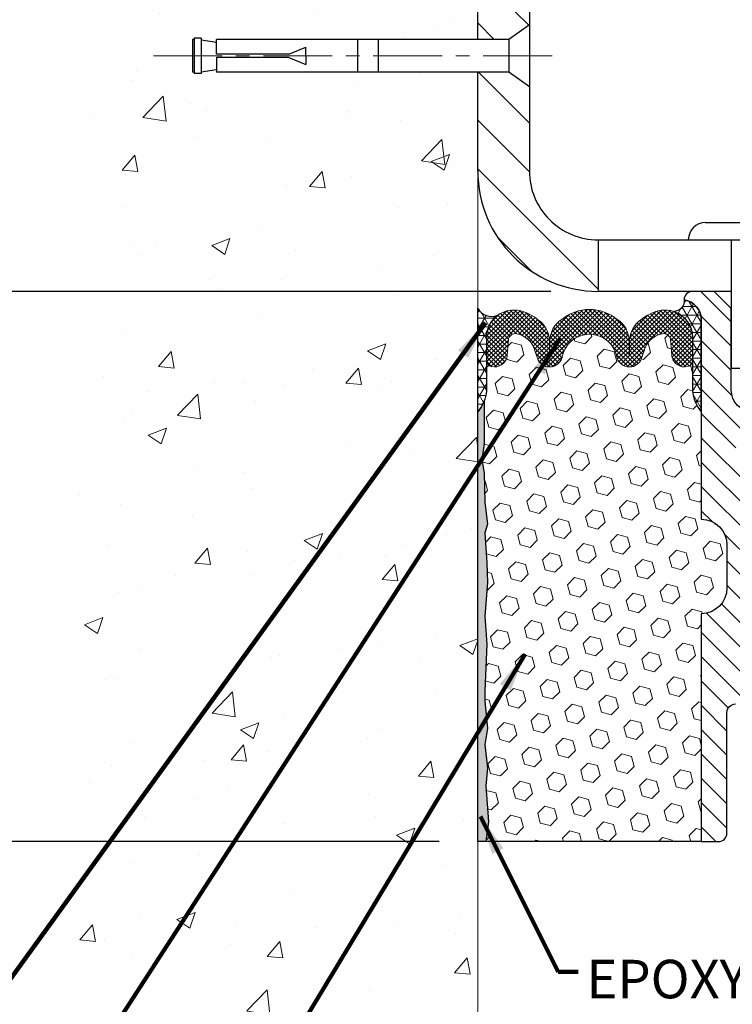
# Model space of a CAD drawing. Extents: x -308 to 3254, y -284 to 1977.
# Drawn here: x 11 to 17, y 16 to 23 of the extents above; entities that cross this region are included whole.
import ezdxf

# ---------------------------------------------------------------- set-up
doc = ezdxf.new("R2010")
doc.units = 0
doc.header["$LTSCALE"] = 5
doc.header["$MEASUREMENT"] = 0
doc.linetypes.add('CENTERX2', pattern=[4, 2.5, -0.5, 0.5, -0.5])
doc.layers.get('DEFPOINTS').update_dxf_attribs({"linetype": 'CONTINUOUS'})
for name, color, linetype, lineweight in [('CENTERLINE - L', 1, 'CENTERX2', 18), ('CONCRETE - H', 130, 'CONTINUOUS', 9), ('CONCRETE - L', 132, 'CONTINUOUS', 13), ('CORNER BEAD - H', 50, 'CONTINUOUS', 15), ('CORNER BEAD - L', 52, 'CONTINUOUS', 25), ('COVER PLATE - H', 251, 'CONTINUOUS', 13), ('COVER PLATE - L', 7, 'CONTINUOUS', 25), ('DIMS', 50, 'CONTINUOUS', 25), ('EPOXY ADHESIVE - H', 50, 'CONTINUOUS', 15), ('EPOXY ADHESIVE - L', 52, 'CONTINUOUS', 25), ('FOAM INSERT - H', 150, 'CONTINUOUS', 9), ('FOAM INSERT - L', 152, 'CONTINUOUS', 25), ('SILICONE BELLOWS - H', 20, 'CONTINUOUS', 13), ('SILICONE BELLOWS - L', 22, 'CONTINUOUS', 13), ('SPLINE - H', 253, 'CONTINUOUS', 5), ('SPLINE - L', 7, 'CONTINUOUS', 25), ('TEXT - 4', 241, 'CONTINUOUS', 25)]:
    doc.layers.add(name, color=color, linetype=linetype, lineweight=lineweight)
doc.layers.add('SCREW-L', color=1, linetype='CONTINUOUS')
doc.styles.add('ROMANS', font='romans', dxfattribs={"width": 0.9})
doc.dimstyles.get("Standard").update_dxf_attribs({"dimtxt": 0.18, "dimasz": 0.18, "dimexe": 0.18, "dimexo": 0.0625, "dimgap": 0.09, "dimtad": 0, "dimtih": 1, "dimtoh": 1, "dimdec": 4, "dimzin": 0, "dimdsep": 46, "dimtxsty": 'Standard', "dimcen": 0.09, "dimadec": 0, "dimazin": 0, "dimtfac": 1, "dimtdec": 4, "dimtofl": 0, "dimtmove": 0, "dimatfit": 3, "dimfxl": 1, "dimtolj": 1, "dimtzin": 0, "dimarcsym": 0})

# ---------------------------------------------------------------- blocks, each defined once
blk = doc.blocks.new('*D26')
at = {"layer": 'DEFPOINTS', "color": 0, "transparency": 16777216}
for p in [(22.31063753318165, 24.74050157624276), (14.81067507985961, 23.88208605741158), (22.31063753318165, 21.00708605741204)]:
    blk.add_point(p, dxfattribs=at)
at = {"layer": 'DIMS', "color": 0, "lineweight": -2, "transparency": 16777216}
for p, q in [((14.81067507985961, 24.16208605741159), (14.81067507985961, 25.02050157624276)), ((22.31063753318165, 21.28708605741204), (22.31063753318165, 25.02050157624276)), ((15.09067507985961, 24.74050157624276), (15.62326073707569, 24.74050157624276)), ((22.03063753318165, 24.74050157624276), (18.37659407040903, 24.74050157624276))]:
    blk.add_line(p, q, dxfattribs=at)
at = {"layer": 'DIMS', "color": 0, "transparency": 16777216}
for points in [[(15.09067507985961, 24.78716824290943), (15.09067507985961, 24.6938349095761), (14.81067507985961, 24.74050157624276)], [(22.03063753318165, 24.78716824290943), (22.03063753318165, 24.6938349095761), (22.31063753318165, 24.74050157624276)]]:
    blk.add_solid(points, dxfattribs=at)
at = {"layer": 'DIMS', "color": 0, "transparency": 16777216, "insert": (16.99992740374236, 24.74050157624276), "char_height": 0.28, "attachment_point": 5}
blk.add_mtext('\\A1;7 1/2 IN \\P [190.5mm]', dxfattribs=at)
blk = doc.blocks.new('*D32')
at = {"layer": 'DEFPOINTS', "color": 0, "transparency": 16777216}
for p in [(15.62317507986143, 20.88208605741204), (9.02310433266513, 16.88208605741227), (14.81067507985915, 16.88208605741227)]:
    blk.add_point(p, dxfattribs=at)
at = {"layer": 'DIMS', "color": 0, "lineweight": -2, "transparency": 16777216}
for p, q in [((15.34317507986143, 20.88208605741204), (8.743104332665132, 20.88208605741204)), ((9.023104332665131, 20.60208605741204), (9.02310433266513, 19.15873145152286)), ((9.02310433266513, 17.16208605741227), (9.02310433266513, 17.8520647848562)), ((14.53067507985915, 16.88208605741227), (8.74310433266513, 16.88208605741227))]:
    blk.add_line(p, q, dxfattribs=at)
at = {"layer": 'DIMS', "color": 0, "transparency": 16777216}
for points in [[(8.976437665998464, 20.60208605741204), (9.069770999331798, 20.60208605741204), (9.023104332665131, 20.88208605741204)], [(8.976437665998462, 17.16208605741227), (9.069770999331796, 17.16208605741227), (9.02310433266513, 16.88208605741227)]]:
    blk.add_solid(points, dxfattribs=at)
at = {"layer": 'DIMS', "color": 0, "transparency": 16777216, "insert": (9.023104332665127, 18.50539811818953), "char_height": 0.28, "attachment_point": 5}
blk.add_mtext('\\A1;4 IN \\P [101.6mm]', dxfattribs=at)
blk = doc.blocks.new('*D34')
at = {"layer": 'DEFPOINTS', "color": 0, "transparency": 16777216}
for p in [(14.81067507985961, 23.88208605741158), (9.023104332665131, 20.88208605741204), (15.62317507986086, 20.88208605741204)]:
    blk.add_point(p, dxfattribs=at)
at = {"layer": 'DIMS', "color": 0, "lineweight": -2, "transparency": 16777216}
for p, q in [((14.53067507985961, 23.88208605741158), (8.743104332665132, 23.88208605741158)), ((9.023104332665131, 23.60208605741158), (9.023104332665131, 23.01700508527417)), ((9.023104332665131, 21.16208605741204), (9.023104332665131, 21.71033841860751)), ((15.34317507986086, 20.88208605741204), (8.743104332665132, 20.88208605741204))]:
    blk.add_line(p, q, dxfattribs=at)
at = {"layer": 'DIMS', "color": 0, "transparency": 16777216}
for points in [[(8.976437665998464, 23.60208605741158), (9.069770999331798, 23.60208605741158), (9.023104332665131, 23.88208605741158)], [(8.976437665998464, 21.16208605741204), (9.069770999331798, 21.16208605741204), (9.023104332665131, 20.88208605741204)]]:
    blk.add_solid(points, dxfattribs=at)
at = {"layer": 'DIMS', "color": 0, "transparency": 16777216, "insert": (9.023104332665127, 22.36367175194084), "char_height": 0.28, "attachment_point": 5}
blk.add_mtext('\\A1;3 IN \\P [76.2mm]', dxfattribs=at)

msp = doc.modelspace()

# ---------------------------------------------------------------- hatches: boundary and pattern name
at = {"layer": 'CONCRETE - H'}
h = msp.add_hatch(dxfattribs=at)
h.set_pattern_fill('AR-CONC', color=256, scale=0.19)
h.set_pattern_definition([(49.99999999999999, (-105.3136168264671, 622.6084088602585), (1.362794346941432, -0.1192290564669307), [0.1425, -1.5675]), (355, (-105.3136168264671, 622.6084088602585), (-0.2636275338647, 1.429165054030022), [0.114, -1.254]), (100.45144446, (-105.2000506325671, 622.5984731066585), (1.099166808781513, 1.309935982840396), [0.1211063648, -1.3321700128]), (46.18420000000002, (-105.3136168264671, 622.9884088602585), (2.027758528275987, -0.3144866335068454), [0.2137499999999999, -2.351249999999999]), (96.63563549, (-105.1446370109671, 622.9622015769585), (1.775857696781034, 1.850825341471646), [0.1816596498, -1.998256144]), (351.1841639899999, (-105.3136168264671, 622.9884088602585), (1.775857695604069, 1.850825340512981), [0.171, -1.8810000019]), (21, (-105.1236168264671, 622.8934088602584), (1.134123399025077, -0.7649758922641438), [0.1425, -1.5675]), (326.0000000000001, (-105.1236168264671, 622.8934088602584), (0.4622991306510053, 1.377785085589021), [0.114, -1.254]), (71.45144474, (-105.0291065438671, 622.8296608696585), (1.596422515786945, 0.6128091903320723), [0.121106361, -1.3321700128]), (37.50000000000001, (-105.3136168264671, 622.6084088602585), (0.02310372510285227, 0.6324983222794919), [0, -1.2388, 0, -1.273, 0, -1.25875]), (7.499999999999999, (-105.3136168264671, 622.6084088602585), (0.4998321211400824, 0.7493822525764845), [0, -0.7258, 0, -1.2103, 0, -0.47975]), (327.5, (-105.7373168264671, 622.6084088602585), (1.014262628727577, -0.04285425629532154), [0, -0.475, 0, -1.482, 0, -1.9665]), (317.5, (-105.9273168264671, 622.6084088602585), (1.108053721750534, 0.1901994664314037), [0, -0.6175, 0, -0.9842, 0, -1.3965])])
h.paths.add_polyline_path([(11.91443132471413, 12.6897727863219), (13.22341976369464, 9.482835066278312), (14.81067507986113, 9.482835066278312), (14.81067507985915, 16.14466082732508), (14.81067507985961, 22.47583605741204), (12.78567507985997, 22.47583605741204), (12.78567507985997, 22.49458605741177), (12.67317507986024, 22.47924514832096), (12.67317507986024, 22.46519558829425), (12.62317507986006, 22.46519558829425), (12.62317507986006, 22.47583605741204), (12.61067507986024, 22.47583605741204), (12.61067507986024, 22.71333605741177), (12.62317507986006, 22.72397652652955), (12.67317507986024, 22.72397652652955), (12.67317507986024, 22.70992696650285), (12.78567507985997, 22.69458605741204), (12.78567507985997, 22.71333605741177), (14.81067507985961, 22.71333605741177), (14.81067507985961, 24.69781119855782), (13.13281503937353, 24.69781119855782), (11.91443132471215, 22.15258138434194)])
at = {"layer": 'CORNER BEAD - H'}
h = msp.add_hatch(dxfattribs=at)
h.set_pattern_fill('NET3', color=256, scale=0.4999999999999999, style=0)
h.set_pattern_definition([(0, (3.594915153848774, 7.770852952194787), (0, 0.06249999999999999), []), (59.99999999999999, (3.594915153848774, 7.770852952194787), (-0.05412658773652741, 0.03125), []), (120, (3.594915153848774, 7.770852952194787), (-0.05412658773652741, -0.03124999999999998), [])])
edge = h.paths.add_edge_path()
edge.add_arc((16.23796735262675, 20.80985804343095), 0.07342360566864707, -91.8996434724333, 8.007425604109528, ccw=False)
edge.add_arc((16.17324528818099, 20.54649555202616), 0.1999297981459225, -0.01457340959530029, 71.8473285140937, ccw=False)
edge.add_line((16.37317507985961, 20.54644469908669), (16.37317507986006, 20.15883029352187))
edge.add_arc((16.63244395588228, 20.17687396506722), 0.2598959871884537, 183.9810485659099, 220.7902489381381)
edge.add_line((16.43567507986006, 20.00708605741295), (16.43567507985961, 20.66854939293))
edge.add_arc((16.28984294200171, 20.67557847142211), 0.1460014396389712, 357.2404910908623, 441.7967851935714)
h = msp.add_hatch(dxfattribs=at)
h.set_pattern_fill('NET3', color=256, scale=0.4999999999999999, style=0)
h.set_pattern_definition([(0, (-335.6283162798314, -24.62579425149113), (0, 0.06249999999999999), []), (59.99999999999999, (-335.6283162798314, -24.62579425149113), (-0.05412658773652741, 0.03125), []), (120, (-335.6283162798314, -24.62579425149113), (-0.05412658773652741, -0.03124999999999998), [])])
edge = h.paths.add_edge_path()
edge.add_line((14.81067507985961, 20.00708605741295), (14.81067507985961, 20.75708605741295))
edge.add_arc((14.91108205979151, 20.81521456630855), 0.1160193309992255, 210.0677930482871, 292.2954840428298)
edge.add_arc((15.07304816583007, 20.54650910795283), 0.1998730963483542, 126.1659522115366, 180.0184634967544)
edge.add_line((14.87317507985961, 20.54644469908692), (14.87317507985961, 20.1588302935221))
edge.add_arc((14.61390620383725, 20.17687396506756), 0.2598959871883706, 319.20975106185443, 356.0189514340825, ccw=False)
at = {"layer": 'COVER PLATE - H'}
h = msp.add_hatch(dxfattribs=at)
h.set_pattern_fill('ANSI31', color=256, scale=2, angle=90)
h.set_pattern_definition([(135, (-3863.155999896742, -1715.042022539633), (-0.1767766952966369, -0.1767766952966368), [])])
edge = h.paths.add_edge_path()
edge.add_line((15.18567507985915, 21.75708605741249), (15.18567507985961, 22.36958605741177))
edge.add_line((15.18567507985961, 22.36958605741177), (15.03567507985952, 22.47583605741158))
edge.add_line((15.03567507985952, 22.47583605741158), (14.81067507985961, 22.47583605741158))
edge.add_line((14.81067507985961, 22.47583605741158), (14.81067507985961, 21.75708605741158))
edge.add_arc((15.68567507985995, 21.75708605741193), 0.8750000000003411, 180.0000000000223, 269.9999999999777)
edge.add_line((15.68567507985961, 20.88208605741158), (15.68567507985938, 21.25708605741204))
edge.add_arc((15.68567507985927, 21.75708605741215), 0.5000000000001137, 179.9999999999609, 270.000000000013, ccw=False)
edge = h.paths.add_edge_path()
edge.add_arc((14.93567507986012, 23.63208605741158), 0.2499999999999432, 359.999999999987, 450.000000000013)
edge.add_line((14.93567507986006, 23.88208605741158), (14.81067507985961, 23.88208605741158))
edge.add_line((14.81067507985961, 23.88208605741158), (14.81067507985961, 22.71333605741177))
edge.add_line((14.81067507985961, 22.71333605741177), (15.03567507985952, 22.71333605741177))
edge.add_line((15.03567507985952, 22.71333605741177), (15.18567507985961, 22.81958605741158))
edge.add_line((15.18567507985961, 22.81958605741158), (15.18567507986006, 23.63208605741158))
at = {"layer": 'EPOXY ADHESIVE - H'}
h = msp.add_hatch(dxfattribs=at)
h.set_pattern_fill('AR-SAND', color=256, scale=0.03937007874015701)
h.set_pattern_definition([(37.50000000000001, (-75.34295215475743, -26.86710108208183), (-0.002480053468882181, 0.07585920350445416), [0, -0.05984251968503865, 0, -0.06692913385826692, 0, -0.06397637795275514]), (7.499999999999999, (-75.34295215475743, -26.86710108208183), (0.06967624823888606, 0.1111081128043191), [0, -0.03228346456692874, 0, -0.05393700787401511, 0, -0.02066929133858243]), (327.5, (-75.39137735160796, -26.86710108208183), (0.1226040103051755, 0.0002227973833450738), [0, -0.0196850393700785, 0, -0.07086614173228262, 0, -0.09251968503936897]), (317.5, (-75.39137735160796, -26.86710108208183), (0.118351441124892, 0.03455415609977319), [0, -0.009842519685039252, 0, -0.04645669291338526, 0, -0.05314960629921196])])
edge = h.paths.add_edge_path()
edge.add_line((14.86945230984054, 16.88208605741227), (14.81067507985961, 16.88208605741295))
edge.add_line((14.81067507985961, 16.88208605741295), (14.81067507985961, 20.00708605741295))
edge.add_arc((14.61390620383725, 20.17687396506847), 0.2598959871893793, 319.2097510616737, 339.8617083188109)
edge.add_line((14.85791328589391, 20.08739509570057), (14.85659544880389, 19.77372173268657))
edge.add_line((14.85659544880389, 19.77372173268657), (14.83961834822128, 19.66033859437027))
edge.add_line((14.83961834822128, 19.66033859437027), (14.85632191871935, 19.56139548895214))
edge.add_line((14.85632191871935, 19.56139548895214), (14.86273346390169, 19.35001562275818))
edge.add_line((14.86273346390169, 19.35001562275818), (14.88196445238088, 19.18988010100463))
edge.add_line((14.88196445238088, 19.18988010100463), (14.86273346390169, 19.12582633661157))
edge.add_line((14.86273346390169, 19.12582633661157), (14.87555290719854, 18.90804176044173))
edge.add_line((14.87555290719854, 18.90804176044173), (14.88196445238088, 18.76524931026358))
edge.add_line((14.88196445238088, 18.76524931026358), (14.86273346390169, 18.52184367264488))
edge.add_line((14.86273346390169, 18.52184367264488), (14.87555290719854, 18.31686851642723))
edge.add_line((14.87555290719854, 18.31686851642723), (14.86273346390169, 17.97738112144759))
edge.add_line((14.86273346390169, 17.97738112144759), (14.86273346390169, 17.90238899545545))
edge.add_line((14.86273346390169, 17.90238899545545), (14.88196445238088, 17.70382077075772))
edge.add_line((14.88196445238088, 17.70382077075772), (14.86273346390169, 17.58852488346827))
edge.add_line((14.86273346390169, 17.58852488346827), (14.88196445238088, 17.41557772021849))
edge.add_line((14.88196445238088, 17.41557772021849), (14.86914500908404, 17.28747019143282))
edge.add_line((14.86914500908404, 17.28747019143282), (14.88837235049539, 17.02484598079889))
edge.add_line((14.88837235049539, 17.02484598079889), (14.86945230984054, 16.88208605741227))
at = {"layer": 'FOAM INSERT - H'}
h = msp.add_hatch(dxfattribs=at)
h.set_pattern_fill('HEX', color=256, scale=0.59, angle=45, style=0)
h.set_pattern_definition([(45, (-39.76803574399412, 7.958560167832616), (-0.09032493426512966, 0.09032493426512968), [0.07375, -0.1475]), (165, (-39.76803574399412, 7.958560167832616), (-0.033061220536197, -0.1233861548013266), [0.07375, -0.1475]), (105, (-39.71588661888165, 8.01070929294508), (-0.1233861548013267, -0.03306122053619694), [0.07375, -0.1475])])
edge = h.paths.add_edge_path()
edge.add_line((16.37317507986006, 20.15883029352187), (16.37317507986006, 20.38076104104459))
edge.add_arc((16.32630007986006, 20.38076104104459), 0.04687500000005684, -75.52248783218897, 1.7280399333685637e-11, ccw=False)
edge.add_arc((16.31458132987143, 20.42614756464729), 0.09375000001100743, 184.1951275989464, 284.4775121678005, ccw=False)
edge.add_line((16.22108251407133, 20.41928943472783), (16.21305481426941, 20.52873332597721))
edge.add_arc((16.16318877918172, 20.52507565668736), 0.04999999999995659, 4.19512759893965, 100.9453518286611)
edge.add_arc((16.18633474309524, 20.40539064486813), 0.1719025746228172, 100.9453518286554, 164.8444553116075)
edge.add_line((16.02041100287431, 20.45033291442621), (16.00193885123588, 20.39598044031311))
edge.add_arc((15.91317507985957, 20.42614756465503), 0.09374999999957213, 198.770766893713, 341.2292331058476, ccw=False)
edge.add_arc((15.62317507986006, 20.36676684170118), 0.203345651673718, 8.25996443688932, 171.7400355631196)
edge.add_arc((15.3331750798601, 20.42614756465548), 0.09374999999997936, 198.7707668938704, 341.22923310608695, ccw=False)
edge.add_line((15.24441130848379, 20.39598044031379), (15.22593915684581, 20.45033291442621))
edge.add_arc((15.06001541662442, 20.40539064486813), 0.1719025746228103, 15.15554468839029, 79.05464817134657)
edge.add_arc((15.08316138053794, 20.52507565668736), 0.04999999999996478, 79.0546481713408, 175.8048724010569)
edge.add_line((15.03329534545026, 20.52873332597721), (15.02526764564925, 20.41928943473692))
edge.add_arc((14.93176882985961, 20.42614756465548), 0.09375000000001249, 255.5224878040258, 355.8048724010572, ccw=False)
edge.add_arc((14.92005007984915, 20.38076104105846), 0.04687499998909907, 179.9999999999957, 255.52248780400998, ccw=False)
edge.add_line((14.87317507986006, 20.38076104105846), (14.87317507986006, 20.15883029352187))
edge.add_arc((14.61390620383725, 20.17687396506733), 0.2598959871886438, 339.8617083190358, 356.01895143407455, ccw=False)
edge.add_line((14.85791328589391, 20.08739509570057), (14.85659544880434, 19.77372173268657))
edge.add_line((14.85659544880389, 19.77372173268657), (14.83961834822128, 19.66033859437027))
edge.add_line((14.83961834822128, 19.66033859437027), (14.85632191871935, 19.56139548895214))
edge.add_line((14.85632191871935, 19.56139548895214), (14.86273346390169, 19.35001562275818))
edge.add_line((14.86273346390169, 19.35001562275818), (14.88196445238088, 19.18988010100463))
edge.add_line((14.88196445238088, 19.18988010100463), (14.86273346390169, 19.12582633661157))
edge.add_line((14.86273346390169, 19.12582633661157), (14.87555290719854, 18.90804176044173))
edge.add_line((14.87555290719854, 18.90804176044173), (14.88196445238088, 18.76524931026358))
edge.add_line((14.88196445238088, 18.76524931026358), (14.86273346390169, 18.52184367264488))
edge.add_line((14.86273346390169, 18.52184367264488), (14.87555290719854, 18.31686851642723))
edge.add_line((14.87555290719854, 18.31686851642723), (14.86273346390169, 17.97738112144759))
edge.add_line((14.86273346390169, 17.97738112144759), (14.86273346390169, 17.90238899545545))
edge.add_line((14.86273346390169, 17.90238899545545), (14.88196445238088, 17.70382077075772))
edge.add_line((14.88196445238088, 17.70382077075772), (14.86273346390169, 17.58852488346827))
edge.add_line((14.86273346390169, 17.58852488346827), (14.88196445238088, 17.41557772021849))
edge.add_line((14.88196445238088, 17.41557772021849), (14.86914500908404, 17.28747019143282))
edge.add_line((14.86914500908404, 17.28747019143282), (14.88837235049539, 17.02484598079889))
edge.add_line((14.88837235049539, 17.02484598079889), (14.86945230984054, 16.88208605741318))
edge.add_line((14.86945230984054, 16.88208605741318), (16.43567507985961, 16.88208605741318))
edge.add_line((16.43567507985961, 16.88208605741318), (16.43567507985961, 18.53833605741318))
edge.add_arc((16.43567507985961, 18.72583605741318), 0.1875, 270, 360)
edge.add_line((16.62317507985961, 18.72583605741318), (16.62317507985961, 19.03833605741318))
edge.add_arc((16.43567507985961, 19.03833605741318), 0.1875, 359.9999999999994, 450)
edge.add_line((16.43567507985961, 19.22583605741318), (16.43567507985961, 20.00708605741318))
edge.add_arc((16.63244395588197, 20.17687396506733), 0.259895987188312, 183.9810485659113, 220.790248938128, ccw=False)
at = {"layer": 'SILICONE BELLOWS - H'}
h = msp.add_hatch(dxfattribs=at)
h.set_pattern_fill('ANSI37', color=256, scale=0.1812307692189964, style=0)
h.set_pattern_definition([(45, (-335.628316279831, -24.62579425149136), (-0.01601868823430082, 0.01601868823430083), []), (135, (-335.628316279831, -24.62579425149136), (-0.01601868823430083, -0.01601868823430082), [])])
edge = h.paths.add_edge_path()
edge.add_arc((15.91317507985957, 20.4261475646548), 0.09374999999957237, 198.7707668937075, 341.2292331062925)
edge.add_line((16.00193885123588, 20.39598044031356), (16.02041100287431, 20.45033291442599))
edge.add_arc((16.18633474309524, 20.40539064486791), 0.1719025746228177, 100.9453518272469, 164.8444553116098, ccw=False)
edge.add_arc((16.16318877918172, 20.52507565668736), 0.04999999999994704, 4.195127598882721, 100.94535182376188, ccw=False)
edge.add_line((16.21305481426941, 20.52873332597721), (16.22108251407042, 20.41928943473692))
edge.add_arc((16.31458132987143, 20.42614756464707), 0.09375000001103305, 184.1951275934131, 284.4775121732156)
edge.add_arc((16.32630007986006, 20.38076104104437), 0.04687500000005911, 284.4775121786636, 359.9999999999044)
edge.add_line((16.37317507986006, 20.38076104104437), (16.37317507985961, 20.54644469908783))
edge.add_arc((16.17317507986024, 20.54644469908692), 0.1999999999992497, 2.646221494987574e-10, 104.4077148831551)
edge.add_arc((16.20317507985953, 20.42966769402312), 0.3205689384187029, 104.4077148830415, 129.8556111871081)
edge.add_arc((16.10234444903506, 20.52014937294905), 0.1875000000000237, 123.9111920467051, 178.9999999999723)
edge.add_line((15.91487300619326, 20.5234216991563), (15.91317507985957, 20.42614756465548))
edge.add_line((15.91317507985957, 20.42614756465525), (15.91147715352588, 20.52342169915607))
edge.add_arc((15.72400571068454, 20.52014937294837), 0.1874999999996438, 1.000000000190432, 56.08880795348718)
edge.add_arc((15.62317507986006, 20.42966769402199), 0.3205689384187648, 50.14438881300724, 129.8556111870668)
edge.add_arc((15.52234444903468, 20.52014937294814), 0.1874999999996417, 123.9111920465742, 178.9999999998118)
edge.add_line((15.33487300619333, 20.52342169915585), (15.33317507985964, 20.42614756465525))
edge.add_line((15.3331750798601, 20.42614756465525), (15.33147715352686, 20.52342169915585))
edge.add_arc((15.14400571068461, 20.52014937294882), 0.1875000000000305, 0.9999999999929264, 56.0888079532335)
edge.add_arc((15.04317507985741, 20.42966769402403), 0.3205689384195867, 50.1443888123755, 75.59228511660034)
edge.add_arc((15.07317507985988, 20.54644469908692), 0.2000000000000267, 75.59228511722411, 180.0000000000346)
edge.add_line((14.87317507986006, 20.54644469908669), (14.87317507986006, 20.38076104104437))
edge.add_arc((14.92005007984915, 20.38076104105846), 0.04687499998908606, 180.0000000171964, 255.5224878384684)
edge.add_arc((14.93176882985961, 20.42614756465525), 0.09375000000000903, 255.5224878212474, 355.8048724010681)
edge.add_line((15.02526764564925, 20.41928943473692), (15.03329534545026, 20.52873332597721))
edge.add_arc((15.08316138053794, 20.52507565668736), 0.04999999999994612, 79.05464817617411, 175.8048724011125, ccw=False)
edge.add_arc((15.06001541662442, 20.40539064486791), 0.1719025746228142, 15.155544688390307, 79.05464817275299, ccw=False)
edge.add_line((15.22593915684536, 20.45033291442599), (15.24441130848334, 20.39598044031334))
edge.add_arc((15.3331750798601, 20.42614756465525), 0.09374999999998551, 198.7707668939106, 341.2292331060895)
edge.add_arc((15.62317507986006, 20.36676684170118), 0.2033456516737066, 8.259964436891096, 171.7400355631188, ccw=False)
at = {"layer": 'SPLINE - H'}
h = msp.add_hatch(dxfattribs=at)
h.set_pattern_fill('ANSI31', color=256, angle=90, style=0)
h.set_pattern_definition([(135, (25.35152464273676, -34.17629207820676), (-0.08838834764831845, -0.08838834764831843), [])])
h.paths.add_polyline_path([(17.18567507985961, 18.53833605741318, -0.4142135623730841), (16.99817507985961, 18.72583605741318), (16.99817507985961, 19.03833605741318, -0.4142135623730951), (17.18567507985961, 19.22583605741318), (17.18567507985961, 20.66854939293, -0.3866515939376127), (17.31067507985961, 20.82008605741305, 0.414213562373077), (17.24867507985971, 20.88208605741318), (17.09217507985966, 20.88208605741318), (16.96717507985966, 20.75708605741318), (16.96717507985966, 20.163586057413, -1), (16.65417507985956, 20.163586057413), (16.65417507986001, 20.75708605741318), (16.52917507986001, 20.88208605741318), (16.37267507985996, 20.88208605741318, 0.4142135623731023), (16.31067507985961, 20.82008605741305, -0.3866515939376567), (16.43567507985961, 20.66854939292978), (16.43567507985961, 19.22583605741318, -0.4142135623730951), (16.62317507985961, 19.03833605741318), (16.62317507985961, 18.72583605741318, -0.4142135623730951), (16.43567507985961, 18.53833605741318), (16.43567507985961, 16.88208605741318), (16.56117507985971, 16.88208605741318, 0.4142135623730951), (16.62317507985961, 16.94408605741307), (16.62317507985961, 17.82008605741305, -0.4142135623730951), (16.68517507985996, 17.88208605741318), (16.93617507985971, 17.88208605741318, -0.4142135623730951), (16.99817507985961, 17.82008605741305), (16.99817507985961, 16.94408605741307, 0.4142135623731013), (17.06017507985996, 16.88208605741318), (17.18567507985961, 16.88208605741318)])
h.paths.add_polyline_path([(16.68567507985961, 19.75708605741318, -1), (16.93567507985961, 19.75708605741318, -1)], flags=16)

# ---------------------------------------------------------------- linework, layer by layer
at = {"layer": 'CENTERLINE - L', "ltscale": 0.04}
msp.add_line((15.35097887460222, 22.59458605741168), (12.43978520034977, 22.59458605741168), dxfattribs=at)
at = {"layer": 'CONCRETE - L'}
for p, q in [((14.81067507985961, 24.69781119855782), (14.81067507985961, 22.71333605741177)), ((14.81067507985961, 22.47583605741204), (14.81067507985961, 9.482835066278312))]:
    msp.add_line(p, q, dxfattribs=at)
at = {"layer": 'CORNER BEAD - L'}
for points in [[(16.31067507985961, 20.82008605741305, -0.4658140934219299), (16.23553343651599, 20.73647478974351, -0.3242536453837127), (16.37317507985961, 20.54644469908669), (16.37317507986006, 20.15883029352187, 0.1620058556709634), (16.43567507986006, 20.00708605741295), (16.43567507985961, 20.66854939293, 0.3866515939377319)], [(14.81067507985961, 20.00708605741295), (14.81067507985961, 20.75708605741295, 0.3750174696519059), (14.95509784889407, 20.70786888416353, 0.2393982309178447), (14.87317507985961, 20.54644469908692), (14.87317507985961, 20.1588302935221, -0.1620058556709634)]]:
    msp.add_lwpolyline(points, format="xyb", close=True, dxfattribs=at)
at = {"layer": 'COVER PLATE - L'}
for p, q in [((14.81067507985961, 22.71333605741177), (14.81067507985961, 23.88208605741158)), ((15.18567507986006, 23.63208605741158), (15.18567507985915, 21.75708605741249)), ((14.81067507985961, 21.75708605741158), (14.81067507985961, 22.47583605741158)), ((15.68567507985915, 21.25708605741204), (16.34192507986052, 21.25708605741249)), ((15.68567507985949, 21.25708605741204), (15.68567507985948, 20.88208605741158)), ((16.65442507986052, 20.88208605741147), (15.68567507985961, 20.88208605741158))]:
    msp.add_line(p, q, dxfattribs=at)
for centre, radius, start, end in [((15.68567507985961, 21.75708605741158), 0.875, 180, 270), ((15.68567507985915, 21.75708605741204), 0.5, 179.9999999999739, 270.000000000026)]:
    msp.add_arc(centre, radius, start, end, dxfattribs=at)
at = {"layer": 'EPOXY ADHESIVE - L'}
msp.add_lwpolyline([(14.86945230984054, 16.88208605741227), (14.81067507985961, 16.88208605741295), (14.81067507985961, 20.00708605741295, 0.09035585911721113), (14.85791328589391, 20.08739509570057), (14.85659544880389, 19.77372173268657), (14.83961834822128, 19.66033859437027), (14.85632191871935, 19.56139548895214), (14.86273346390169, 19.35001562275818), (14.88196445238088, 19.18988010100463), (14.86273346390169, 19.12582633661157), (14.87555290719854, 18.90804176044173), (14.88196445238088, 18.76524931026358), (14.86273346390169, 18.52184367264488), (14.87555290719854, 18.31686851642723), (14.86273346390169, 17.97738112144759), (14.86273346390169, 17.90238899545545), (14.88196445238088, 17.70382077075772), (14.86273346390169, 17.58852488346827), (14.88196445238088, 17.41557772021849), (14.86914500908404, 17.28747019143282), (14.88837235049539, 17.02484598079889), (14.86945230984054, 16.88208605741227)], format="xyb", close=True, dxfattribs=at)
at = {"layer": 'FOAM INSERT - L'}
msp.add_line((16.43567507985961, 16.88208605741295), (14.81067507985961, 16.88208605741295), dxfattribs=at)
at = {"layer": 'SCREW-L'}
for p, q in [((15.18567507985961, 22.81958605741158), (15.03567507985952, 22.71333605741177)), ((15.18567507985961, 22.81958605741158), (15.18567507985961, 22.36958605741177)), ((12.73567507985979, 22.71333605741177), (12.73567507985979, 22.47583605741158)), ((12.74817507985961, 22.71333605741177), (12.73567507985979, 22.71333605741177)), ((12.74817507985961, 22.72397652652955), (12.74817507985961, 22.4651955882938)), ((12.79817507985979, 22.72397652652955), (12.74817507985961, 22.72397652652955)), ((12.7731750798597, 22.72583605741158), (12.7731750798597, 22.72583605741158)), ((12.79817507985979, 22.72397652652955), (12.79817507985979, 22.4651955882938)), ((12.79817507985979, 22.70992696650239), (12.91067507985952, 22.69458605741158)), ((15.03567507985952, 22.71333605741177), (12.91067507985952, 22.71333605741177)), ((12.91067507985952, 22.60708605741195), (12.91067507985952, 22.71333605741177)), ((13.93567507985961, 22.71333605741177), (13.93567507985961, 22.47583605741158)), ((14.0856750798597, 22.71333605741177), (14.0856750798597, 22.47583605741158)), ((15.03567507985952, 22.71333605741177), (15.03567507985952, 22.47583605741158)), ((13.43567507985961, 22.60708605741195), (13.56067507985961, 22.65708605741168)), ((13.56067507985961, 22.59458605741168), (13.56067507985961, 22.65708605741168)), ((12.91067507985952, 22.58208605741186), (12.91067507985952, 22.47583605741158)), ((13.43567507985961, 22.58208605741186), (13.56067507985961, 22.53208605741168)), ((13.56067507985961, 22.59458605741168), (13.56067507985961, 22.53208605741168)), ((12.79817507985979, 22.47924514832096), (12.91067507985952, 22.49458605741177)), ((12.74817507985961, 22.47583605741158), (12.73567507985979, 22.47583605741158)), ((12.79817507985979, 22.4651955882938), (12.74817507985961, 22.4651955882938)), ((12.7731750798597, 22.46333605741177), (12.7731750798597, 22.46333605741177)), ((15.03567507985952, 22.47583605741158), (12.91067507985952, 22.47583605741158)), ((15.18567507985961, 22.36958605741177), (15.03567507985952, 22.47583605741158)), ((16.46692507986052, 21.38208605741295), (17.15442507986052, 21.38208605741295)), ((16.34192507986052, 21.25708605741295), (17.27942507986052, 21.25708605741295)), ((16.65442507986052, 21.25708605741295), (16.65442507986052, 20.32298605741346)), ((16.65442507986052, 20.32298605741346), (16.96692507986052, 20.32298605741346))]:
    msp.add_line(p, q, dxfattribs=at)
at = {"layer": 'SCREW-L', "linetype": 'Continuous'}
for p, q in [((13.43567507985961, 22.60708605741195), (12.91067507985952, 22.60708605741195)), ((13.43567507985961, 22.58208605741186), (12.91067507985952, 22.58208605741186))]:
    msp.add_line(p, q, dxfattribs=at)
at = {"layer": 'SCREW-L'}
msp.add_arc((16.46692507986052, 21.25708605741295), 0.125, 90, 180, dxfattribs=at)
at = {"layer": 'SILICONE BELLOWS - L'}
msp.add_lwpolyline([(15.82441130848372, 20.39598044031356, 0.7163156169750391), (16.00193885123588, 20.39598044031356), (16.02041100287431, 20.45033291442599, -0.2862690036113448), (16.1536951470847, 20.57416609312452, -0.449156790500577), (16.21305481426941, 20.52873332597721), (16.22108251407042, 20.41928943473692, 0.4678085754018897), (16.33801882985415, 20.33537451745462, 0.341998713154626), (16.37317507986006, 20.38076104104437), (16.37317507985961, 20.54644469908783, 0.4899366871452622), (16.12341101891241, 20.74015463233161, 0.1114959942653167), (15.9977368431604, 20.67575624552603, 0.2451091823252577), (15.91487300619326, 20.5234216991563), (15.91317507985957, 20.42614756465525), (15.91147715352633, 20.52342169915607, 0.2451091823253941), (15.82861331655874, 20.67575624552535, 0.3625439358919192), (15.41773684316092, 20.67575624552512, 0.2451091823251112), (15.33487300619333, 20.52342169915585), (15.3331750798601, 20.42614756465525), (15.33147715352641, 20.52342169915585, 0.245109182325121), (15.24861331655927, 20.6757562455258, 0.1114959942660159), (15.12293914080681, 20.74015463233252, 0.4899366871448157), (14.87317507986006, 20.54644469908669), (14.87317507986006, 20.38076104104437, 0.3419987131547466), (14.90833132987098, 20.33537451747577, 0.4678085754018813), (15.02526764564925, 20.41928943473692), (15.03329534545026, 20.52873332597721, -0.4491567905005771), (15.09265501263496, 20.57416609312452, -0.2862690036113449), (15.22593915684536, 20.45033291442599), (15.24441130848379, 20.39598044031356, 0.7163156169723568), (15.4219388512364, 20.39598044031356, -0.8653116501544734)], format="xyb", close=True, dxfattribs=at)
at = {"layer": 'SPLINE - L'}
msp.add_lwpolyline([(16.96717507985966, 20.163586057413, -0.9999999999999999), (16.65417507985956, 20.163586057413), (16.65417507986001, 20.75708605741318), (16.52917507986001, 20.88208605741318), (16.37267507985996, 20.88208605741318, 0.4142135623731023), (16.31067507985961, 20.82008605741305, -0.3866515939376129), (16.43567507985961, 20.66854939293), (16.43567507985961, 19.22583605741318, -0.414213562373095), (16.62317507985961, 19.03833605741318), (16.62317507985961, 18.72583605741318, -0.414213562373095), (16.43567507985961, 18.53833605741318), (16.43567507985961, 16.88208605741318), (16.56117507985971, 16.88208605741318, 0.414213562373095), (16.62317507985961, 16.94408605741307), (16.62317507985961, 17.82008605741305, -0.414213562373095), (16.68517507985996, 17.88208605741318)], format="xyb", dxfattribs=at)

# ---------------------------------------------------------------- texts
at = {"layer": 'TEXT - 4', "insert": (15.60115689770626, 16.02218085217976), "char_height": 0.28, "attachment_point": 1, "style": 'ROMANS'}
msp.add_mtext('EPOXY ADHESIVE', dxfattribs=at)

# ---------------------------------------------------------------- dimensions: what is measured, and where the dimension line sits
at = {"layer": 'DIMS'}
dim = msp.add_linear_dim(base=(22.31063753318165, 24.74050157624276), p1=(14.81067507985961, 23.88208605741158), p2=(22.31063753318165, 21.00708605741204), text='<> \\P[]', dimstyle='Standard', override={"dimtxt": 0.28, "dimasz": 0.28, "dimexe": 0.28, "dimexo": 0.28, "dimgap": 0.28, "dimlunit": 5, "dimpost": ' IN', "dimfrac": 2}, dxfattribs=at)
dim.commit()
dim.dimension.update_dxf_attribs({"geometry": '*D26', "text_midpoint": (16.99992740374236, 24.74050157624276), "dimtype": 160})
for base, p1, p2, picture, middle in [((9.023104332665131, 20.88208605741204), (14.81067507985961, 23.88208605741158), (15.62317507986086, 20.88208605741204), '*D34', (9.023104332665127, 22.36367175194084)), ((9.02310433266513, 16.88208605741227), (15.62317507986143, 20.88208605741204), (14.81067507985915, 16.88208605741227), '*D32', (9.023104332665127, 18.50539811818953))]:
    dim = msp.add_linear_dim(base=base, p1=p1, p2=p2, angle=90, text='<> \\P[]', dimstyle='Standard', override={"dimtxt": 0.28, "dimasz": 0.28, "dimexe": 0.28, "dimexo": 0.28, "dimgap": 0.28, "dimlunit": 5, "dimpost": ' IN', "dimfrac": 2}, dxfattribs=at)
    dim.commit()
    dim.dimension.update_dxf_attribs({"geometry": picture, "text_midpoint": middle, "dimtype": 160})

# ---------------------------------------------------------------- leaders
at = {"layer": 'TEXT - 4'}
for points in [[(14.86799869629269, 20.65260499061048), (9.521795339476029, 13.27679462448543), (9.281661753350846, 13.27679462448543)], [(15.41019223302439, 20.53858379630253), (9.067513303303343, 10.75134045520349), (8.914221276761083, 10.75127707478055)], [(15.1548530828338, 18.24346748409073), (9.586481847460817, 9.011437914505564), (9.40229892644956, 9.011437914505564)], [(14.83112779733523, 17.06321566059512), (15.39431509933461, 15.93495421482442), (15.54165791070299, 15.93495421482442)]]:
    msp.add_leader(points, dimstyle='Standard', override={"dimtxt": 0.7, "dimasz": 0.28, "dimexe": 0.5, "dimexo": 0.5, "dimtih": 0, "dimtoh": 0, "dimtxsty": 'ROMANS', "dimdle": 0.05, "dimclrd": 256, "dimclre": 256, "dimclrt": 256, "dimtfac": 0.3, "dimlwd": 65535, "dimlwe": 65535}, dxfattribs=at)

doc.saveas('drawing.dxf')
